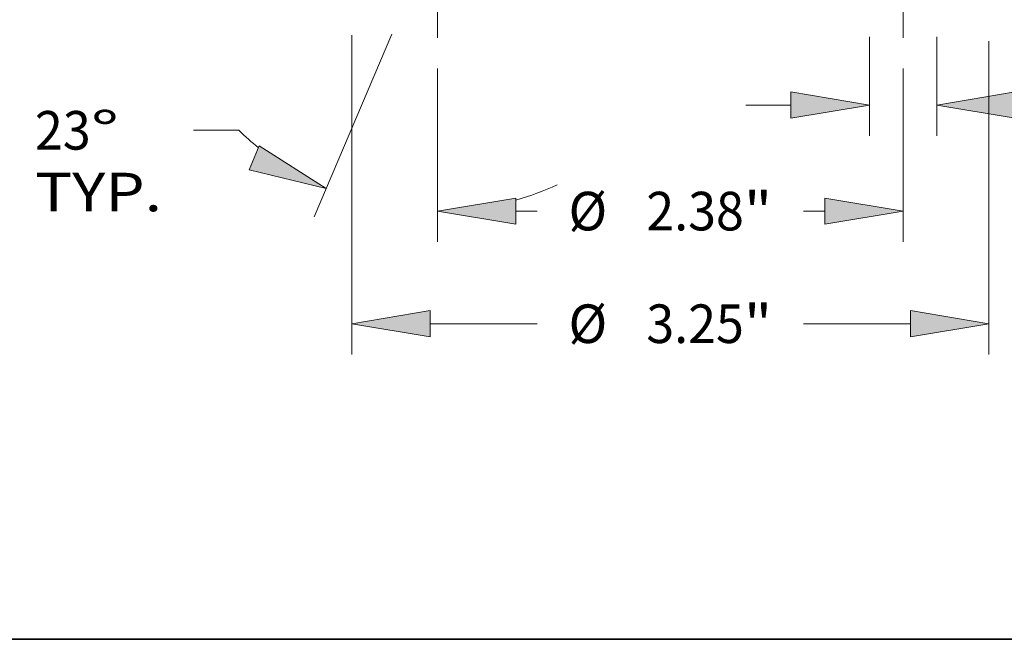
# Model space of a CAD drawing. Extents: x 0 to 10.8, y 0 to 8.2.
# Drawn here: x 1.9 to 4.4, y 0.2 to 1.8 of the extents above; entities that cross this region are included whole.
import ezdxf
from ezdxf.enums import TextEntityAlignment as Align

# ---------------------------------------------------------------- set-up
doc = ezdxf.new("R2010")
doc.units = 0
doc.header["$MEASUREMENT"] = 0
doc.linetypes.add('DASHDOT', pattern=[18.5, 12, -3, 0.5, -3])
doc.layers.get('0').update_dxf_attribs({"lineweight": 13})
doc.layers.add('1', color=7, linetype='Continuous', lineweight=13)
doc.styles.get("Standard").update_dxf_attribs({"font": 'isocp.shx'})

# ---------------------------------------------------------------- blocks, each defined once
blk = doc.blocks.new('BLOCK16')
at = {"color": 7, "lineweight": 13, "ltscale": 0.03937}
for p, q in [((-1.625, -0.399727), (-1.625, -2.029377)), ((1.625, -0.430088), (1.625, -2.029377))]:
    blk.add_line(p, q, dxfattribs=at)
at = {"color": 7, "lineweight": 13, "ltscale": 0.013637}
for p, q in [((-1.225006, -1.871897), (-0.679511, -1.871897)), ((0.679511, -1.871897), (1.225006, -1.871897))]:
    blk.add_line(p, q, dxfattribs=at)
at = {"color": 7, "lineweight": 13, "ltscale": 0.03937}
for points in [[(-1.225006, -1.805231), (-1.625, -1.871897), (-1.225006, -1.938562)], [(1.225006, -1.938562), (1.625, -1.871897), (1.225006, -1.805231)]]:
    blk.add_lwpolyline(points, close=True, dxfattribs=at)
for points in [[(-1.225006, -1.805231), (-1.625, -1.871897), (-1.225006, -1.805231), (-1.225006, -1.938562)], [(1.225006, -1.938562), (1.625, -1.871897), (1.225006, -1.938562), (1.225006, -1.805231)]]:
    blk.add_solid(points, dxfattribs=at)
for s, p, p2 in [('%%c', (-0.519511, -1.970322), (-0.322661, -1.970322)), ('3.25', (-0.122661, -1.970322), (0.375154, -1.970322)), ('"', (0.375154, -1.970322), (0.519511, -1.970322))]:
    blk.add_text(s, height=0.19685, dxfattribs=at).set_placement(p, p2, align=Align.FIT)
blk = doc.blocks.new('BLOCK17')
at = {"color": 7, "lineweight": 13, "ltscale": 0.012646}
for p, q in [((1.0155, -0.40748), (1.0155, -0.913335)), ((1.3595, -0.40748), (1.3595, -0.913335))]:
    blk.add_line(p, q, dxfattribs=at)
at = {"color": 7, "lineweight": 13, "ltscale": 0.005748}
blk.add_line((0.385579, -0.755854), (0.615506, -0.755854), dxfattribs=at)
at = {"color": 7, "lineweight": 13, "ltscale": 0.010819}
blk.add_line((1.759494, -0.755854), (2.192253, -0.755854), dxfattribs=at)
at = {"color": 7, "lineweight": 13, "ltscale": 0.03937}
for points in [[(0.615506, -0.82252), (1.0155, -0.755854), (0.615506, -0.689189)], [(1.759494, -0.689189), (1.3595, -0.755854), (1.759494, -0.82252)]]:
    blk.add_lwpolyline(points, close=True, dxfattribs=at)
for points in [[(0.615506, -0.82252), (1.0155, -0.755854), (0.615506, -0.82252), (0.615506, -0.689189)], [(1.759494, -0.689189), (1.3595, -0.755854), (1.759494, -0.689189), (1.759494, -0.82252)]]:
    blk.add_solid(points, dxfattribs=at)
for s, p, p2 in [('"', (2.850068, -0.854279), (2.994426, -0.854279)), ('0.34', (2.352253, -0.854279), (2.850068, -0.854279)), ('TYP.', (2.352253, -1.16924), (3.000266, -1.16924))]:
    blk.add_text(s, height=0.19685, dxfattribs=at).set_placement(p, p2, align=Align.FIT)
blk = doc.blocks.new('BLOCK18')
at = {"color": 7, "lineweight": 13, "ltscale": 0.03937}
for p, q in [((-1.1875, -0.570276), (-1.1875, -1.454705)), ((1.1875, -0.570276), (1.1875, -1.454705))]:
    blk.add_line(p, q, dxfattribs=at)
at = {"color": 7, "lineweight": 13, "ltscale": 0.0027}
for p, q in [((-0.787506, -1.297225), (-0.679511, -1.297225)), ((0.679511, -1.297225), (0.787506, -1.297225))]:
    blk.add_line(p, q, dxfattribs=at)
at = {"color": 7, "lineweight": 13, "ltscale": 0.03937}
for points in [[(-0.787506, -1.230559), (-1.1875, -1.297225), (-0.787506, -1.36389)], [(0.787506, -1.36389), (1.1875, -1.297225), (0.787506, -1.230559)]]:
    blk.add_lwpolyline(points, close=True, dxfattribs=at)
for points in [[(-0.787506, -1.230559), (-1.1875, -1.297225), (-0.787506, -1.230559), (-0.787506, -1.36389)], [(0.787506, -1.36389), (1.1875, -1.297225), (0.787506, -1.36389), (0.787506, -1.230559)]]:
    blk.add_solid(points, dxfattribs=at)
for s, p, p2 in [('%%c', (-0.519511, -1.39565), (-0.322661, -1.39565)), ('2.38', (-0.122661, -1.39565), (0.375154, -1.39565)), ('"', (0.375154, -1.39565), (0.519511, -1.39565))]:
    blk.add_text(s, height=0.19685, dxfattribs=at).set_placement(p, p2, align=Align.FIT)
blk = doc.blocks.new('BLOCK19')
at = {"color": 7, "lineweight": 13, "ltscale": 0.03937}
for p, q in [((-1.421032, -0.394961), (-1.816543, -1.326725)), ((-1.1875, -0.570276), (-1.1875, -1.454705))]:
    blk.add_line(p, q, dxfattribs=at)
at = {"color": 7, "lineweight": 13, "ltscale": 0.005804}
blk.add_line((-2.201184, -0.884986), (-2.433363, -0.884986), dxfattribs=at)
at = {"color": 7, "lineweight": 13, "ltscale": 0.03937}
for points in [[(-2.149255, -1.086839), (-1.75501, -1.181763), (-2.097159, -0.964107)], [(-0.787506, -1.230559), (-1.1875, -1.297225), (-0.787506, -1.36389)]]:
    blk.add_lwpolyline(points, close=True, dxfattribs=at)
for start, end in [(225.739463, 231.014377), (285.985652, 294.849237)]:
    blk.add_arc((-1.1875, 0.155207), 1.452431, start, end, dxfattribs=at)
for points in [[(-2.149255, -1.086839), (-1.75501, -1.181763), (-2.149255, -1.086839), (-2.097159, -0.964107)], [(-0.787506, -1.230559), (-1.1875, -1.297225), (-0.787506, -1.230559), (-0.787506, -1.36389)]]:
    blk.add_solid(points, dxfattribs=at)
for s, p, p2 in [('23', (-3.241376, -0.983411), (-2.95691, -0.983411)), ('%%d', (-2.956911, -0.983411), (-2.812553, -0.983411)), ('TYP.', (-3.241376, -1.298372), (-2.593363, -1.298372))]:
    blk.add_text(s, height=0.19685, dxfattribs=at).set_placement(p, p2, align=Align.FIT)

msp = doc.modelspace()

# ---------------------------------------------------------------- linework, layer by layer
at = {"color": 7, "linetype": 'DASHDOT', "lineweight": 13, "ltscale": 0.0064}
for p, q in [((2.9431, 1.7848), (2.9431, 2.0407)), ((4.1306, 1.7848), (4.1306, 2.0407))]:
    msp.add_line(p, q, dxfattribs=at)
at = {"layer": '1', "color": 7, "lineweight": 35, "ltscale": 0.03937}
msp.add_line((0.25, 0.25), (10.75, 0.25), dxfattribs=at)

# ---------------------------------------------------------------- block references
at = {"lineweight": 0, "xscale": 0.5, "yscale": 0.5, "zscale": 0.5}
for name in ['BLOCK19', 'BLOCK16', 'BLOCK17', 'BLOCK18']:
    msp.add_blockref(name, (3.5369, 1.9911), dxfattribs=at)

doc.saveas('drawing.dxf')
